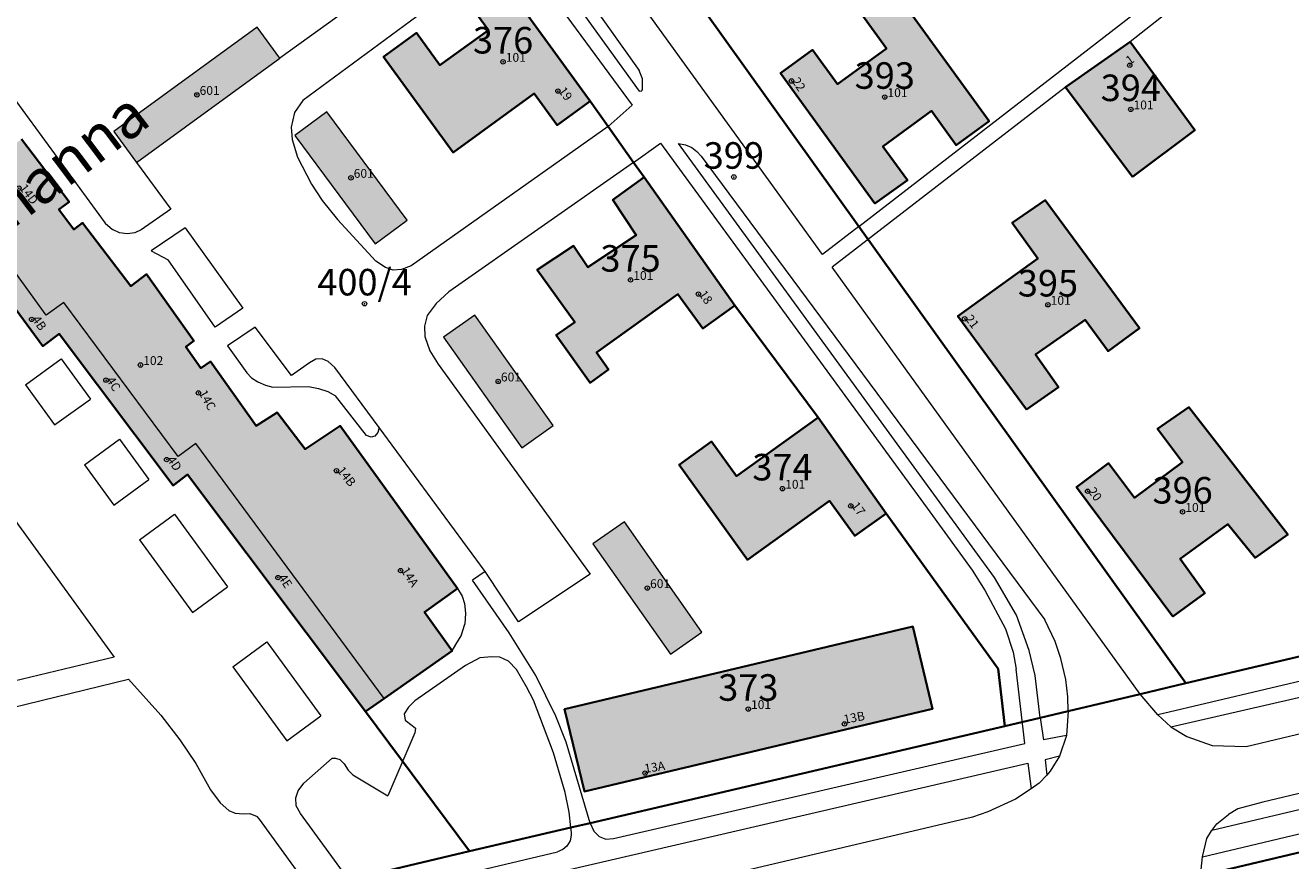
# Model space of a CAD drawing. Extents: x 6529461 to 6534356, y 5058426 to 5060911.
# Drawn here: x 6532112 to 6532255, y 5060228 to 5060323 of the extents above; entities that cross this region are included whole.
import ezdxf
from ezdxf.enums import TextEntityAlignment as Align

# ---------------------------------------------------------------- set-up
doc = ezdxf.new("R2010")
doc.units = 0
doc.header["$MEASUREMENT"] = 0
doc.header["$PDMODE"] = 32
doc.header["$PDSIZE"] = 0.5
doc.layers.get('0').update_dxf_attribs({"lineweight": 9})
for name, color, linetype, lineweight in [('1_KC_BROJ', 3, 'Continuous', 9), ('1_KC_MEDJA', 3, 'Continuous', 30), ('2_K_BROJ', 30, 'Continuous', 9), ('2_ZG', 4, 'Continuous', 20), ('2_ZG_BROJ', 4, 'Continuous', 9), ('4_SL_00', 8, 'Continuous', 9), ('4_SL_11', 8, 'Continuous', 9), ('4_SL_18', 8, 'Continuous', 9), ('5_TOPONIMI_70', 6, 'Continuous', 9)]:
    doc.layers.add(name, color=color, linetype=linetype, lineweight=lineweight)
doc.styles.add('NAZIVLJE', font='Arial.shx', dxfattribs={"height": 5})
doc.styles.get("Standard").update_dxf_attribs({"font": 'txt.shx'})
doc.styles.add('STYLE1', font='romans.shx', dxfattribs={"height": 1.5})

# ---------------------------------------------------------------- blocks, each defined once
blk = doc.blocks.new('KC')
blk.add_point((0, 0))
at = {"style": 'STYLE1'}
blk.add_attdef('KC_BROJ', text='', height=1.5, dxfattribs=at).set_placement((0, 0), align=Align.BOTTOM_CENTER)
blk = doc.blocks.new('ZG')
blk.add_point((0, 0))
blk.add_attdef('VRSTA', (0, 0), '', height=1)
blk = doc.blocks.new('KB')
blk.add_point((0, 0))
at = {"flags": 1}
for tag in ['S_U', 'S_N']:
    blk.add_attdef(tag, (0, 0), '', height=1.5, dxfattribs=at)
blk.add_attdef('K_BROJ', (0, 0), '', height=1.5)

msp = doc.modelspace()

# ---------------------------------------------------------------- hatches: boundary and pattern name
at = {"linetype": 'Continuous'}
for color, points in [(252, [(6532175.76, 5060313.97), (6532165.09, 5060328.66), (6532161.38, 5060325.97), (6532164.26, 5060322), (6532158.76, 5060318.02), (6532156.12, 5060321.67), (6532152.41, 5060318.97), (6532160.26, 5060308.15), (6532169.44, 5060314.81), (6532172.03, 5060311.26)]), (252, [(6532207.97, 5060302.37), (6532211.65, 5060305.04), (6532208.89, 5060308.85), (6532214.39, 5060312.85), (6532217.18, 5060309), (6532220.91, 5060311.71), (6532210.21, 5060326.46), (6532206.5, 5060323.76), (6532209.29, 5060319.92), (6532203.73, 5060315.89), (6532200.93, 5060319.76), (6532197.28, 5060317.11)]), (252, [(6532092.66, 5060302.42), (6532093.06, 5060302.72), (6532090.21, 5060306.54), (6532089.06, 5060308.11), (6532091.64, 5060310), (6532090.28, 5060311.84), (6532091.82, 5060312.97), (6532090.44, 5060314.84), (6532089.76, 5060314.34), (6532088.78, 5060315.68), (6532091.53, 5060317.7), (6532089.77, 5060320.1), (6532094.11, 5060323.29), (6532096.45, 5060320.22), (6532096.77, 5060320.46), (6532098.71, 5060317.91), (6532100.05, 5060318.94), (6532102.42, 5060315.83), (6532101.16, 5060314.87), (6532102.99, 5060312.48), (6532104.06, 5060313.3), (6532106.11, 5060310.61), (6532106.83, 5060311.15), (6532108.97, 5060308.34), (6532110.13, 5060309.22), (6532110.4, 5060308.86), (6532111.45, 5060309.67), (6532116.84, 5060302.59), (6532115.66, 5060301.69), (6532117.38, 5060299.44), (6532118.35, 5060300.18), (6532123.8, 5060293.02), (6532125.6, 5060294.39), (6532130.96, 5060286.84), (6532130.02, 5060286.17), (6532131.73, 5060283.75), (6532132.81, 5060284.52), (6532137.99, 5060277.24), (6532140.38, 5060278.75), (6532143.53, 5060274.59), (6532147.48, 5060277.23), (6532160.78, 5060258.85), (6532157.02, 5060256.18), (6532160.15, 5060251.78), (6532152.46, 5060246.4), (6532150.36, 5060244.94), (6532130.21, 5060271.73), (6532128.59, 5060270.51), (6532115.71, 5060287.63), (6532113.85, 5060286.26), (6532101.43, 5060303.14), (6532100.13, 5060302.26), (6532098.86, 5060304.14), (6532093.9, 5060300.79)]), (253, [(6532124.45, 5060307.01), (6532140.67, 5060318.83), (6532138.12, 5060322.33), (6532121.9, 5060310.51)]), (252, [(6532237.13, 5060305.4), (6532244.15, 5060310.67), (6532236.83, 5060320.66), (6532229.55, 5060315.53)]), (253, [(6532151.47, 5060297.83), (6532155.07, 5060300.51), (6532145.97, 5060312.74), (6532142.37, 5060310.06)]), (252, [(6532192.12, 5060290.84), (6532181.87, 5060305.36), (6532178.34, 5060302.8), (6532180.99, 5060298.82), (6532175.49, 5060295.17), (6532173.87, 5060297.61), (6532169.78, 5060294.89), (6532174.02, 5060288.98), (6532171.93, 5060287.48), (6532175.78, 5060282.11), (6532177.86, 5060283.6), (6532176.48, 5060285.52), (6532185.7, 5060292.15), (6532188.5, 5060288.24)]), (252, [(6532237.91, 5060288.28), (6532227.24, 5060302.78), (6532223.49, 5060300.2), (6532226.4, 5060296.18), (6532217.35, 5060289.64), (6532225.12, 5060279.08), (6532228.73, 5060281.6), (6532226.14, 5060285.3), (6532231.75, 5060289.23), (6532234.37, 5060285.67)]), (253, [(6532168.03, 5060274.76), (6532171.57, 5060277.27), (6532162.71, 5060289.76), (6532159.17, 5060287.25)]), (252, [(6532242.75, 5060273.12), (6532237.33, 5060269.08), (6532234.4, 5060273.02), (6532230.77, 5060270.31), (6532241.67, 5060255.68), (6532245.3, 5060258.32), (6532242.49, 5060262.18), (6532247.9, 5060266.12), (6532250.99, 5060262.32), (6532254.7, 5060264.95), (6532243.49, 5060279.34), (6532239.93, 5060276.9)]), (252, [(6532209.25, 5060267.34), (6532201.55, 5060278.17), (6532192.32, 5060271.54), (6532189.5, 5060275.46), (6532185.84, 5060272.83), (6532193.56, 5060262.09), (6532202.85, 5060268.77), (6532205.71, 5060264.8)]), (253, [(6532184.84, 5060251.41), (6532188.39, 5060253.9), (6532179.64, 5060266.37), (6532176.09, 5060263.88)]), (252, [(6532175.14, 5060235.87), (6532214.48, 5060245.23), (6532212.27, 5060254.56), (6532172.88, 5060245.21)])]:
    msp.add_hatch(color=color, dxfattribs=at).paths.add_polyline_path(points)

# ---------------------------------------------------------------- linework, layer by layer
at = {"layer": '1_KC_MEDJA'}
for points in [[(6532243.16, 5060248.13), (6532206.17, 5060299.8), (6532175.96, 5060342)], [(6532175.96, 5060342), (6532206.17, 5060299.8), (6532243.16, 5060248.13), (6532292.88, 5060259.81), (6532294.93, 5060260.33), (6532296.86, 5060260.74), (6532291.55, 5060279.43), (6532291.21, 5060280.63)], [(6532175.76, 5060313.97), (6532165.09, 5060328.66), (6532161.38, 5060325.97), (6532164.26, 5060322), (6532158.76, 5060318.02), (6532156.12, 5060321.67), (6532152.41, 5060318.97), (6532160.26, 5060308.15), (6532169.44, 5060314.81), (6532172.03, 5060311.26), (6532175.76, 5060313.97)], [(6532165.09, 5060328.66), (6532175.76, 5060313.97), (6532177.81, 5060311.08), (6532180.67, 5060307.04), (6532181.87, 5060305.36), (6532192.12, 5060290.84), (6532201.55, 5060278.17), (6532209.25, 5060267.34), (6532221.91, 5060249.77), (6532222.68, 5060243.28), (6532226.67, 5060244.22), (6532229.84, 5060244.97), (6532237.98, 5060246.9), (6532243.16, 5060248.13)], [(6532207.97, 5060302.37), (6532197.28, 5060317.11), (6532200.93, 5060319.76), (6532203.73, 5060315.89), (6532209.29, 5060319.92), (6532206.5, 5060323.76), (6532210.21, 5060326.46), (6532220.91, 5060311.71), (6532217.18, 5060309), (6532214.39, 5060312.85), (6532208.89, 5060308.85), (6532211.65, 5060305.04), (6532207.97, 5060302.37)], [(6532207.97, 5060302.37), (6532211.65, 5060305.04), (6532208.89, 5060308.85), (6532214.39, 5060312.85), (6532217.18, 5060309), (6532220.91, 5060311.71), (6532210.21, 5060326.46), (6532206.5, 5060323.76), (6532209.29, 5060319.92), (6532203.73, 5060315.89), (6532200.93, 5060319.76), (6532197.28, 5060317.11), (6532207.97, 5060302.37)], [(6532222.68, 5060243.28), (6532221.91, 5060249.77), (6532209.25, 5060267.34), (6532205.71, 5060264.8), (6532202.85, 5060268.77), (6532193.56, 5060262.09), (6532185.84, 5060272.83), (6532189.5, 5060275.46), (6532192.32, 5060271.54), (6532201.55, 5060278.17), (6532192.12, 5060290.84), (6532188.5, 5060288.24), (6532185.7, 5060292.15), (6532176.48, 5060285.52), (6532177.86, 5060283.6), (6532175.78, 5060282.11), (6532171.93, 5060287.48), (6532174.02, 5060288.98), (6532169.78, 5060294.89), (6532173.87, 5060297.61), (6532175.49, 5060295.17), (6532180.99, 5060298.82), (6532178.34, 5060302.8), (6532181.87, 5060305.36), (6532180.67, 5060307.04), (6532177.81, 5060311.08), (6532175.76, 5060313.97), (6532172.03, 5060311.26), (6532169.44, 5060314.81), (6532160.26, 5060308.15), (6532152.41, 5060318.97), (6532156.12, 5060321.67), (6532158.76, 5060318.02), (6532164.26, 5060322), (6532161.38, 5060325.97)], [(6532237.13, 5060305.4), (6532229.55, 5060315.53), (6532236.83, 5060320.66), (6532244.15, 5060310.67), (6532237.13, 5060305.4)], [(6532237.13, 5060305.4), (6532244.15, 5060310.67), (6532236.83, 5060320.66), (6532229.55, 5060315.53), (6532237.13, 5060305.4)], [(6532111.45, 5060309.67), (6532116.84, 5060302.59), (6532115.66, 5060301.69), (6532117.38, 5060299.44), (6532118.35, 5060300.18), (6532123.8, 5060293.02), (6532125.6, 5060294.39), (6532130.96, 5060286.84), (6532130.02, 5060286.17), (6532131.73, 5060283.75), (6532132.81, 5060284.52), (6532137.99, 5060277.24), (6532140.38, 5060278.75), (6532143.53, 5060274.59), (6532147.48, 5060277.23), (6532160.78, 5060258.85), (6532157.02, 5060256.18), (6532160.15, 5060251.78), (6532152.46, 5060246.4), (6532150.36, 5060244.94), (6532162.12, 5060229.12), (6532173.58, 5060231.8), (6532175.77, 5060232.31), (6532222.68, 5060243.28)], [(6532150.36, 5060244.94), (6532152.46, 5060246.4), (6532160.15, 5060251.78), (6532157.02, 5060256.18), (6532160.78, 5060258.85), (6532147.48, 5060277.23), (6532143.53, 5060274.59), (6532140.38, 5060278.75), (6532137.99, 5060277.24), (6532132.81, 5060284.52), (6532131.73, 5060283.75), (6532130.02, 5060286.17), (6532130.96, 5060286.84), (6532125.6, 5060294.39), (6532123.8, 5060293.02), (6532118.35, 5060300.18), (6532117.38, 5060299.44), (6532115.66, 5060301.69), (6532116.84, 5060302.59), (6532111.45, 5060309.67)], [(6532192.12, 5060290.84), (6532181.87, 5060305.36), (6532178.34, 5060302.8), (6532180.99, 5060298.82), (6532175.49, 5060295.17), (6532173.87, 5060297.61), (6532169.78, 5060294.89), (6532174.02, 5060288.98), (6532171.93, 5060287.48), (6532175.78, 5060282.11), (6532177.86, 5060283.6), (6532176.48, 5060285.52), (6532185.7, 5060292.15), (6532188.5, 5060288.24), (6532192.12, 5060290.84)], [(6532162.12, 5060229.12), (6532150.36, 5060244.94), (6532130.21, 5060271.73), (6532128.59, 5060270.51), (6532115.71, 5060287.63), (6532113.85, 5060286.26), (6532101.43, 5060303.14)], [(6532101.43, 5060303.14), (6532113.85, 5060286.26), (6532115.71, 5060287.63), (6532128.59, 5060270.51), (6532130.21, 5060271.73), (6532150.36, 5060244.94)], [(6532225.12, 5060279.08), (6532217.35, 5060289.64), (6532226.4, 5060296.18), (6532223.49, 5060300.2), (6532227.24, 5060302.78), (6532237.91, 5060288.28), (6532234.37, 5060285.67), (6532231.75, 5060289.23), (6532226.14, 5060285.3), (6532228.73, 5060281.6), (6532225.12, 5060279.08)], [(6532225.12, 5060279.08), (6532228.73, 5060281.6), (6532226.14, 5060285.3), (6532231.75, 5060289.23), (6532234.37, 5060285.67), (6532237.91, 5060288.28), (6532227.24, 5060302.78), (6532223.49, 5060300.2), (6532226.4, 5060296.18), (6532217.35, 5060289.64), (6532225.12, 5060279.08)], [(6532378.33, 5060272.63), (6532364.4, 5060297.89), (6532338.29, 5060291.67), (6532321.16, 5060287.57), (6532297.76, 5060282.21), (6532291.21, 5060280.63), (6532291.55, 5060279.43), (6532296.86, 5060260.74), (6532294.93, 5060260.33), (6532292.88, 5060259.81), (6532243.16, 5060248.13), (6532237.98, 5060246.9), (6532229.84, 5060244.97), (6532226.67, 5060244.22), (6532222.68, 5060243.28), (6532175.77, 5060232.31), (6532173.58, 5060231.8), (6532162.12, 5060229.12), (6532148.48, 5060225.9), (6532143.8, 5060224.8), (6532094.42, 5060213.16)], [(6532241.67, 5060255.68), (6532230.77, 5060270.31), (6532234.4, 5060273.02), (6532237.33, 5060269.08), (6532242.75, 5060273.12), (6532239.93, 5060276.9), (6532243.49, 5060279.34), (6532254.7, 5060264.95), (6532250.99, 5060262.32), (6532247.9, 5060266.12), (6532242.49, 5060262.18), (6532245.3, 5060258.32), (6532241.67, 5060255.68)], [(6532241.67, 5060255.68), (6532245.3, 5060258.32), (6532242.49, 5060262.18), (6532247.9, 5060266.12), (6532250.99, 5060262.32), (6532254.7, 5060264.95), (6532243.49, 5060279.34), (6532239.93, 5060276.9), (6532242.75, 5060273.12), (6532237.33, 5060269.08), (6532234.4, 5060273.02), (6532230.77, 5060270.31), (6532241.67, 5060255.68)], [(6532209.25, 5060267.34), (6532201.55, 5060278.17), (6532192.32, 5060271.54), (6532189.5, 5060275.46), (6532185.84, 5060272.83), (6532193.56, 5060262.09), (6532202.85, 5060268.77), (6532205.71, 5060264.8), (6532209.25, 5060267.34)], [(6532098.89, 5060190.01), (6532122.39, 5060195.61), (6532122.12, 5060197.06), (6532130.16, 5060199.09), (6532130.08, 5060199.38), (6532139.49, 5060201.73), (6532139.59, 5060201.29), (6532147.75, 5060203.35), (6532153.76, 5060204.77), (6532158.85, 5060205.98), (6532170.87, 5060208.83), (6532177.78, 5060210.47), (6532187.52, 5060212.78), (6532228.3, 5060222.44), (6532234, 5060223.79), (6532244.81, 5060226.35), (6532266.31, 5060231.42), (6532381.12, 5060258.92)], [(6532172.88, 5060245.21), (6532212.27, 5060254.56), (6532214.48, 5060245.23), (6532175.14, 5060235.87), (6532172.88, 5060245.21)], [(6532172.88, 5060245.21), (6532175.14, 5060235.87), (6532214.48, 5060245.23), (6532212.27, 5060254.56), (6532172.88, 5060245.21)], [(6532266.31, 5060231.42), (6532244.81, 5060226.35)], [(6532094.42, 5060213.16), (6532143.8, 5060224.8), (6532148.48, 5060225.9), (6532162.12, 5060229.12)]]:
    msp.add_lwpolyline(points, dxfattribs=at)
at = {"layer": '2_ZG'}
for points in [[(6532175.76, 5060313.97), (6532165.09, 5060328.66), (6532161.38, 5060325.97), (6532164.26, 5060322), (6532158.76, 5060318.02), (6532156.12, 5060321.67), (6532152.41, 5060318.97), (6532160.26, 5060308.15), (6532169.44, 5060314.81), (6532172.03, 5060311.26), (6532175.76, 5060313.97)], [(6532207.97, 5060302.37), (6532211.65, 5060305.04), (6532208.89, 5060308.85), (6532214.39, 5060312.85), (6532217.18, 5060309), (6532220.91, 5060311.71), (6532210.21, 5060326.46), (6532206.5, 5060323.76), (6532209.29, 5060319.92), (6532203.73, 5060315.89), (6532200.93, 5060319.76), (6532197.28, 5060317.11), (6532207.97, 5060302.37)], [(6532124.45, 5060307.01), (6532140.67, 5060318.83), (6532138.12, 5060322.33), (6532121.9, 5060310.51), (6532124.45, 5060307.01)], [(6532237.13, 5060305.4), (6532244.15, 5060310.67), (6532236.83, 5060320.66), (6532229.55, 5060315.53), (6532237.13, 5060305.4)], [(6532151.47, 5060297.83), (6532155.07, 5060300.51), (6532145.97, 5060312.74), (6532142.37, 5060310.06), (6532151.47, 5060297.83)], [(6532111.45, 5060309.67), (6532116.84, 5060302.59), (6532115.66, 5060301.69), (6532117.38, 5060299.44), (6532118.35, 5060300.18), (6532123.8, 5060293.02), (6532125.6, 5060294.39), (6532130.96, 5060286.84), (6532130.02, 5060286.17), (6532131.73, 5060283.75), (6532132.81, 5060284.52), (6532137.99, 5060277.24), (6532140.38, 5060278.75), (6532143.53, 5060274.59), (6532147.48, 5060277.23), (6532160.78, 5060258.85), (6532157.02, 5060256.18), (6532160.15, 5060251.78), (6532152.46, 5060246.4), (6532150.36, 5060244.94), (6532130.21, 5060271.73), (6532128.59, 5060270.51), (6532115.71, 5060287.63), (6532113.85, 5060286.26), (6532101.43, 5060303.14)], [(6532192.12, 5060290.84), (6532181.87, 5060305.36), (6532178.34, 5060302.8), (6532180.99, 5060298.82), (6532175.49, 5060295.17), (6532173.87, 5060297.61), (6532169.78, 5060294.89), (6532174.02, 5060288.98), (6532171.93, 5060287.48), (6532175.78, 5060282.11), (6532177.86, 5060283.6), (6532176.48, 5060285.52), (6532185.7, 5060292.15), (6532188.5, 5060288.24), (6532192.12, 5060290.84)], [(6532237.91, 5060288.28), (6532227.24, 5060302.78), (6532223.49, 5060300.2), (6532226.4, 5060296.18), (6532217.35, 5060289.64), (6532225.12, 5060279.08), (6532228.73, 5060281.6), (6532226.14, 5060285.3), (6532231.75, 5060289.23), (6532234.37, 5060285.67), (6532237.91, 5060288.28)], [(6532168.03, 5060274.76), (6532171.57, 5060277.27), (6532162.71, 5060289.76), (6532159.17, 5060287.25), (6532168.03, 5060274.76)], [(6532242.75, 5060273.12), (6532237.33, 5060269.08), (6532234.4, 5060273.02), (6532230.77, 5060270.31), (6532241.67, 5060255.68), (6532245.3, 5060258.32), (6532242.49, 5060262.18), (6532247.9, 5060266.12), (6532250.99, 5060262.32), (6532254.7, 5060264.95), (6532243.49, 5060279.34), (6532239.93, 5060276.9), (6532242.75, 5060273.12)], [(6532209.25, 5060267.34), (6532201.55, 5060278.17), (6532192.32, 5060271.54), (6532189.5, 5060275.46), (6532185.84, 5060272.83), (6532193.56, 5060262.09), (6532202.85, 5060268.77), (6532205.71, 5060264.8), (6532209.25, 5060267.34)], [(6532184.84, 5060251.41), (6532188.39, 5060253.9), (6532179.64, 5060266.37), (6532176.09, 5060263.88), (6532184.84, 5060251.41)], [(6532175.14, 5060235.87), (6532214.48, 5060245.23), (6532212.27, 5060254.56), (6532172.88, 5060245.21), (6532175.14, 5060235.87)]]:
    msp.add_lwpolyline(points, dxfattribs=at)
at = {"layer": '4_SL_00'}
for p, q in [((6532206.17, 5060299.8), (6532260.47, 5060341.79)), ((6532261.62, 5060340.27), (6532236.83, 5060320.66)), ((6532161.31, 5060333.72), (6532140.67, 5060318.83)), ((6532167.19, 5060331.64), (6532180.53, 5060313.49)), ((6532164.36, 5060329.63), (6532143.26, 5060314.03)), ((6532106.5, 5060319.87), (6532120.92, 5060300.16)), ((6532143.26, 5060314.03), (6532142.31, 5060312.68)), ((6532180.53, 5060313.49), (6532177.81, 5060311.08)), ((6532142.31, 5060312.68), (6532141.95, 5060311.03)), ((6532141.95, 5060311.03), (6532142.08, 5060309.64)), ((6532177.81, 5060311.08), (6532155.53, 5060295.35)), ((6532142.08, 5060309.64), (6532142.65, 5060307.62)), ((6532180.67, 5060307.04), (6532183.71, 5060309.19)), ((6532183.71, 5060309.19), (6532214.19, 5060267.51)), ((6532142.65, 5060307.62), (6532144.25, 5060304.58)), ((6532124.45, 5060307.01), (6532128.33, 5060301.75)), ((6532180.67, 5060307.04), (6532159.79, 5060292.39)), ((6532144.25, 5060304.58), (6532145.46, 5060302.74)), ((6532128.33, 5060301.75), (6532124.97, 5060299.42)), ((6532145.46, 5060302.74), (6532147.21, 5060300.56)), ((6532147.21, 5060300.56), (6532151.53, 5060295.87)), ((6532120.92, 5060300.16), (6532121.73, 5060299.44)), ((6532122.55, 5060299.05), (6532121.73, 5060299.44)), ((6532123.41, 5060298.94), (6532122.55, 5060299.05)), ((6532124.26, 5060299.07), (6532123.41, 5060298.94)), ((6532124.97, 5060299.42), (6532124.26, 5060299.07)), ((6532129.98, 5060299.63), (6532126.12, 5060297.05)), ((6532129.98, 5060299.63), (6532136.48, 5060290.55)), ((6532126.12, 5060297.05), (6532128.03, 5060296.03)), ((6532133.35, 5060288.39), (6532128.03, 5060296.03)), ((6532152.61, 5060295.14), (6532151.53, 5060295.87)), ((6532153.5, 5060294.83), (6532152.61, 5060295.14)), ((6532154.42, 5060294.91), (6532153.5, 5060294.83)), ((6532155.53, 5060295.35), (6532154.42, 5060294.91)), ((6532159.79, 5060292.39), (6532158.36, 5060291.08)), ((6532136.48, 5060290.55), (6532133.35, 5060288.39)), ((6532158.36, 5060291.08), (6532157.33, 5060289.7)), ((6532157.33, 5060289.7), (6532157.03, 5060288.51)), ((6532137.89, 5060288.41), (6532134.74, 5060286.3)), ((6532141.99, 5060282.92), (6532137.89, 5060288.41)), ((6532157.03, 5060288.51), (6532157.07, 5060287.35)), ((6532096.17, 5060286.57), (6532121.93, 5060251.06)), ((6532134.74, 5060286.3), (6532136.92, 5060283.23)), ((6532157.07, 5060287.35), (6532157.65, 5060285.74)), ((6532111.9, 5060281.89), (6532115.94, 5060284.82)), ((6532115.94, 5060284.82), (6532119.24, 5060280.27)), ((6532144.73, 5060284.79), (6532144.03, 5060284.36)), ((6532145.44, 5060284.82), (6532144.73, 5060284.79)), ((6532146.15, 5060284.51), (6532145.44, 5060284.82)), ((6532157.65, 5060285.74), (6532158.59, 5060284.23)), ((6532136.92, 5060283.23), (6532137.45, 5060282.66)), ((6532144.03, 5060284.36), (6532141.99, 5060282.92)), ((6532146.89, 5060283.85), (6532146.15, 5060284.51)), ((6532151.89, 5060277.06), (6532146.89, 5060283.85)), ((6532158.59, 5060284.23), (6532175.78, 5060260.48)), ((6532111.9, 5060281.89), (6532115.2, 5060277.34)), ((6532137.45, 5060282.66), (6532138.17, 5060282.21)), ((6532138.17, 5060282.21), (6532139.05, 5060281.85)), ((6532139.05, 5060281.85), (6532139.87, 5060281.62)), ((6532115.2, 5060277.34), (6532119.24, 5060280.27)), ((6532139.87, 5060281.62), (6532143.92, 5060281.67)), ((6532143.92, 5060281.67), (6532145.05, 5060281.48)), ((6532145.05, 5060281.48), (6532146.11, 5060281.14)), ((6532146.11, 5060281.14), (6532146.98, 5060280.63)), ((6532150.46, 5060276.14), (6532146.98, 5060280.63)), ((6532151, 5060275.97), (6532150.46, 5060276.14)), ((6532151.42, 5060276.09), (6532151, 5060275.97)), ((6532151.74, 5060276.48), (6532151.42, 5060276.09)), ((6532151.89, 5060277.06), (6532151.74, 5060276.48)), ((6532163.89, 5060260.76), (6532151.89, 5060277.06)), ((6532118.57, 5060272.84), (6532122.55, 5060275.73)), ((6532122.55, 5060275.73), (6532125.87, 5060271.16)), ((6532118.57, 5060272.84), (6532121.89, 5060268.27)), ((6532121.89, 5060268.27), (6532125.87, 5060271.16)), ((6532214.19, 5060267.51), (6532218.97, 5060260.9)), ((6532124.79, 5060264.35), (6532128.75, 5060267.25)), ((6532128.75, 5060267.25), (6532134.76, 5060259.04)), ((6532124.79, 5060264.35), (6532130.8, 5060256.14)), ((6532163.89, 5060260.76), (6532162.45, 5060259.79)), ((6532167.68, 5060255.06), (6532163.89, 5060260.76)), ((6532175.78, 5060260.48), (6532167.68, 5060255.06)), ((6532218.97, 5060260.9), (6532220.43, 5060258.58)), ((6532130.8, 5060256.14), (6532134.76, 5060259.04)), ((6532160.78, 5060258.85), (6532161.28, 5060257.96)), ((6532166.62, 5060253.84), (6532162.45, 5060259.79)), ((6532161.28, 5060257.96), (6532161.57, 5060257.13)), ((6532220.43, 5060258.58), (6532222.74, 5060254.29)), ((6532161.57, 5060257.13), (6532161.68, 5060256.04)), ((6532161.68, 5060256.04), (6532161.6, 5060254.82)), ((6532293.87, 5060257.32), (6532239.97, 5060244.55)), ((6532161.19, 5060253.49), (6532161.6, 5060254.82)), ((6532160.58, 5060252.52), (6532161.19, 5060253.49)), ((6532169.61, 5060248.99), (6532166.62, 5060253.84)), ((6532222.74, 5060254.29), (6532223.62, 5060251.64)), ((6532135.34, 5060249.97), (6532139.2, 5060252.8)), ((6532139.2, 5060252.8), (6532145.32, 5060244.46)), ((6532160.15, 5060251.78), (6532160.58, 5060252.52)), ((6532121.93, 5060251.06), (6532094.3, 5060244.49)), ((6532163.3, 5060251.02), (6532161.66, 5060250.15)), ((6532164.63, 5060251.1), (6532163.3, 5060251.02)), ((6532165.54, 5060251.06), (6532164.63, 5060251.1)), ((6532166.53, 5060250.61), (6532165.54, 5060251.06)), ((6532167.42, 5060249.69), (6532166.53, 5060250.61)), ((6532223.62, 5060251.64), (6532223.96, 5060249.73)), ((6532135.34, 5060249.97), (6532141.46, 5060241.63)), ((6532161.66, 5060250.15), (6532155.94, 5060246.14)), ((6532168.58, 5060247.73), (6532167.42, 5060249.69)), ((6532171.9, 5060244.41), (6532169.61, 5060248.99)), ((6532224.94, 5060241.31), (6532223.96, 5060249.73)), ((6532057.67, 5060232.47), (6532123.54, 5060248.6)), ((6532123.54, 5060248.6), (6532127.22, 5060244.52)), ((6532169.35, 5060246.23), (6532168.58, 5060247.73)), ((6532155.94, 5060246.14), (6532155.21, 5060245.43)), ((6532171.62, 5060240.24), (6532169.35, 5060246.23)), ((6532299.03, 5060246.02), (6532251.86, 5060234.66)), ((6532127.22, 5060244.52), (6532129.35, 5060241.73)), ((6532155.21, 5060245.43), (6532154.75, 5060244.67)), ((6532154.75, 5060244.67), (6532154.86, 5060243.97)), ((6532229.84, 5060244.97), (6532229.65, 5060242.2)), ((6532141.46, 5060241.63), (6532145.32, 5060244.46)), ((6532154.86, 5060243.97), (6532155.65, 5060243.36)), ((6532155.65, 5060243.36), (6532156.02, 5060243.06)), ((6532156.02, 5060243.06), (6532155.94, 5060242.52)), ((6532173.05, 5060241.45), (6532171.9, 5060244.41)), ((6532226.67, 5060244.22), (6532227.04, 5060241.71)), ((6532245.04, 5060228.48), (6532311.34, 5060244.27)), ((6532299.45, 5060244.11), (6532246.09, 5060231.47)), ((6532129.35, 5060241.73), (6532131.16, 5060239.07)), ((6532155.94, 5060242.52), (6532152.89, 5060235.38)), ((6532229.65, 5060242.2), (6532227.04, 5060241.71)), ((6532229.65, 5060242.2), (6532228.84, 5060239.87)), ((6532172.93, 5060235.76), (6532171.62, 5060240.24)), ((6532175.77, 5060232.31), (6532173.05, 5060241.45)), ((6532178.41, 5060230.58), (6532224.94, 5060241.31)), ((6532131.16, 5060239.07), (6532132.81, 5060236.06)), ((6532146.58, 5060239.66), (6532143.39, 5060236.83)), ((6532146.58, 5060239.66), (6532146.95, 5060239.67)), ((6532146.95, 5060239.67), (6532147.45, 5060239.5)), ((6532147.45, 5060239.5), (6532147.93, 5060239.02)), ((6532147.93, 5060239.02), (6532148.39, 5060238.28)), ((6532154.98, 5060222.81), (6532225.26, 5060239.08)), ((6532225.26, 5060239.08), (6532225.64, 5060236.17)), ((6532228.84, 5060239.87), (6532227.22, 5060239.46)), ((6532227.22, 5060239.46), (6532227.41, 5060237.72)), ((6532228.84, 5060239.87), (6532227.81, 5060238.17)), ((6532148.39, 5060238.28), (6532148.92, 5060237.76)), ((6532148.92, 5060237.76), (6532152.89, 5060235.38)), ((6532227.41, 5060237.72), (6532226.55, 5060236.83)), ((6532227.81, 5060238.17), (6532227.41, 5060237.72)), ((6532132.81, 5060236.06), (6532133.93, 5060234.6)), ((6532142.46, 5060235.15), (6532142.73, 5060235.97)), ((6532142.73, 5060235.97), (6532143.39, 5060236.83)), ((6532225.64, 5060236.17), (6532223.88, 5060235.03)), ((6532226.55, 5060236.83), (6532225.64, 5060236.17)), ((6532133.93, 5060234.6), (6532134.89, 5060233.72)), ((6532142.5, 5060234.25), (6532142.46, 5060235.15)), ((6532173.4, 5060233.55), (6532172.93, 5060235.76)), ((6532223.88, 5060235.03), (6532220.75, 5060233.59)), ((6532251.86, 5060234.66), (6532249.03, 5060233.93)), ((6532134.89, 5060233.72), (6532135.63, 5060233.43)), ((6532135.63, 5060233.43), (6532136.51, 5060233.37)), ((6532136.51, 5060233.37), (6532137.27, 5060233.41)), ((6532137.27, 5060233.41), (6532138.09, 5060233.05)), ((6532138.38, 5060232.77), (6532138.09, 5060233.05)), ((6532143.02, 5060233.4), (6532142.5, 5060234.25)), ((6532148.48, 5060225.9), (6532143.02, 5060233.4)), ((6532173.58, 5060231.8), (6532173.4, 5060233.55)), ((6532220.75, 5060233.59), (6532219.01, 5060232.97)), ((6532246.65, 5060232.22), (6532247.97, 5060233.28)), ((6532249.03, 5060233.93), (6532247.97, 5060233.28)), ((6532143.34, 5060225.91), (6532138.38, 5060232.77)), ((6532219.01, 5060232.97), (6532155.57, 5060218.07)), ((6532173.58, 5060231.8), (6532173.62, 5060230.94)), ((6532175.77, 5060232.31), (6532176.19, 5060231.4)), ((6532246.09, 5060231.47), (6532246.65, 5060232.22)), ((6532173.52, 5060230.3), (6532173.13, 5060229.71)), ((6532173.62, 5060230.94), (6532173.52, 5060230.3)), ((6532176.19, 5060231.4), (6532176.77, 5060230.8)), ((6532176.77, 5060230.8), (6532177.56, 5060230.49)), ((6532177.56, 5060230.49), (6532178.41, 5060230.58)), ((6532151.56, 5060224.22), (6532172.09, 5060229.05)), ((6532172.68, 5060229.32), (6532172.09, 5060229.05)), ((6532173.13, 5060229.71), (6532172.68, 5060229.32))]:
    msp.add_line(p, q, dxfattribs=at)
at = {"layer": '4_SL_11'}
for p, q in [((6532202.06, 5060296.61), (6532164.86, 5060348.13)), ((6532169.16, 5060331.88), (6532181.33, 5060315.1)), ((6532171.89, 5060330.64), (6532181.33, 5060317.43)), ((6532181.68, 5060316.47), (6532181.33, 5060317.43)), ((6532181.69, 5060315.3), (6532181.68, 5060316.47)), ((6532181.33, 5060315.1), (6532181.6, 5060315.13)), ((6532181.6, 5060315.13), (6532181.69, 5060315.3)), ((6532229.55, 5060315.53), (6532203.13, 5060295.17)), ((6532185.75, 5060309.18), (6532186.54, 5060309.03)), ((6532221.51, 5060260.1), (6532185.75, 5060309.18)), ((6532186.54, 5060309.03), (6532187.26, 5060308.72)), ((6532187.26, 5060308.72), (6532187.84, 5060308.25)), ((6532187.84, 5060308.25), (6532188.33, 5060307.72)), ((6532188.33, 5060307.72), (6532227.18, 5060255.29)), ((6532206.17, 5060299.8), (6532202.06, 5060296.61)), ((6532237.98, 5060246.9), (6532203.13, 5060295.17)), ((6532224, 5060255.82), (6532221.51, 5060260.1)), ((6532225.43, 5060251.84), (6532224, 5060255.82)), ((6532228.37, 5060252.86), (6532227.18, 5060255.29)), ((6532241.45, 5060243.21), (6532294.77, 5060255.46)), ((6532226.09, 5060249.02), (6532225.43, 5060251.84)), ((6532229, 5060250.94), (6532228.37, 5060252.86)), ((6532249.98, 5060240.98), (6532296.41, 5060252.06)), ((6532229.56, 5060248.55), (6532229, 5060250.94)), ((6532226.67, 5060244.22), (6532226.09, 5060249.02)), ((6532229.81, 5060246.61), (6532229.56, 5060248.55)), ((6532229.84, 5060244.97), (6532229.81, 5060246.61)), ((6532239.97, 5060244.55), (6532237.98, 5060246.9)), ((6532239.97, 5060244.55), (6532241.45, 5060243.21)), ((6532241.45, 5060243.21), (6532243.24, 5060242.12)), ((6532243.24, 5060242.12), (6532246.12, 5060241.08)), ((6532246.12, 5060241.08), (6532249.98, 5060240.98)), ((6532245.04, 5060228.48), (6532245.53, 5060230.58)), ((6532245.53, 5060230.58), (6532246.05, 5060231.42)), ((6532246.09, 5060231.47), (6532246.05, 5060231.42)), ((6532244.81, 5060226.35), (6532245.04, 5060228.48))]:
    msp.add_line(p, q, dxfattribs=at)
at = {"layer": '4_SL_18'}
for p, q in [((6532114.24, 5060289.74), (6532101, 5060308)), ((6532116.23, 5060291.18), (6532114.24, 5060289.74)), ((6532129.16, 5060273.76), (6532116.23, 5060291.18)), ((6532131.15, 5060275.24), (6532129.16, 5060273.76)), ((6532152.46, 5060246.4), (6532131.15, 5060275.24))]:
    msp.add_line(p, q, dxfattribs=at)

# ---------------------------------------------------------------- block references
at = {"layer": '1_KC_BROJ', "xscale": 2, "yscale": 2, "zscale": 2}
for p, values in [((6532165.92, 5060318.41), {'KC_BROJ': '376'}), ((6532209.09, 5060314.42), {'KC_BROJ': '393'}), ((6532236.92, 5060313.03), {'KC_BROJ': '394'}), ((6532192.02, 5060305.38), {'KC_BROJ': '399'}), ((6532180.34, 5060293.74), {'KC_BROJ': '375'}), ((6532150.25, 5060291.05), {'KC_BROJ': '400/4'}), ((6532227.55, 5060290.93), {'KC_BROJ': '395'}), ((6532197.52, 5060270.13), {'KC_BROJ': '374'}), ((6532242.78, 5060267.51), {'KC_BROJ': '396'}), ((6532193.66, 5060245.21), {'KC_BROJ': '373'})]:
    msp.add_blockref('KC', p, dxfattribs=at).add_auto_attribs(values)
at = {"layer": '2_K_BROJ'}
ref = msp.add_blockref('KB', (6532236.8, 5060318.02), dxfattribs=at)
ref.add_attrib('K_BROJ', '1', (6532236.8, 5060318.02), dxfattribs={"layer": '0', "height": 1, "rotation": 36})
ref = msp.add_blockref('KB', (6532198.54, 5060316.24), dxfattribs=at)
ref.add_attrib('K_BROJ', '22', (6532198.54, 5060316.24), dxfattribs={"layer": '0', "height": 1, "rotation": 303})
ref = msp.add_blockref('KB', (6532172.12, 5060315.1), dxfattribs=at)
ref.add_attrib('K_BROJ', '19', (6532172.12, 5060315.1), dxfattribs={"layer": '0', "height": 1, "rotation": 307})
ref = msp.add_blockref('KB', (6532111.15, 5060304.12), dxfattribs=at)
ref.add_attrib('K_BROJ', '14D', (6532111.15, 5060304.12), dxfattribs={"layer": '0', "height": 1, "rotation": 307})
ref = msp.add_blockref('KB', (6532188.01, 5060292.14), dxfattribs=at)
ref.add_attrib('K_BROJ', '18', (6532188.01, 5060292.14), dxfattribs={"layer": '0', "height": 1, "rotation": 304})
ref = msp.add_blockref('KB', (6532112.6, 5060289.28), dxfattribs=at)
ref.add_attrib('K_BROJ', '4B', (6532112.6, 5060289.28), dxfattribs={"layer": '0', "height": 1, "rotation": 304})
ref = msp.add_blockref('KB', (6532218.13, 5060289.34), dxfattribs=at)
ref.add_attrib('K_BROJ', '21', (6532218.13, 5060289.34), dxfattribs={"layer": '0', "height": 1, "rotation": 307})
ref = msp.add_blockref('KB', (6532121.01, 5060282.41), dxfattribs=at)
ref.add_attrib('K_BROJ', '4C', (6532121.01, 5060282.41), dxfattribs={"layer": '0', "height": 1, "rotation": 302})
ref = msp.add_blockref('KB', (6532131.46, 5060280.96), dxfattribs=at)
ref.add_attrib('K_BROJ', '14C', (6532131.46, 5060280.96), dxfattribs={"layer": '0', "height": 1, "rotation": 299})
ref = msp.add_blockref('KB', (6532127.87, 5060273.42), dxfattribs=at)
ref.add_attrib('K_BROJ', '4D', (6532127.87, 5060273.42), dxfattribs={"layer": '0', "height": 1, "rotation": 304})
ref = msp.add_blockref('KB', (6532147.08, 5060272.16), dxfattribs=at)
ref.add_attrib('K_BROJ', '14B', (6532147.08, 5060272.16), dxfattribs={"layer": '0', "height": 1, "rotation": 308})
ref = msp.add_blockref('KB', (6532232.03, 5060269.84), dxfattribs=at)
ref.add_attrib('K_BROJ', '20', (6532232.03, 5060269.84), dxfattribs={"layer": '0', "height": 1, "rotation": 306})
ref = msp.add_blockref('KB', (6532205.25, 5060268.18), dxfattribs=at)
ref.add_attrib('K_BROJ', '17', (6532205.25, 5060268.18), dxfattribs={"layer": '0', "height": 1, "rotation": 307})
ref = msp.add_blockref('KB', (6532140.45, 5060260.08), dxfattribs=at)
ref.add_attrib('K_BROJ', '4E', (6532140.45, 5060260.08), dxfattribs={"layer": '0', "height": 1, "rotation": 303})
ref = msp.add_blockref('KB', (6532154.33, 5060260.87), dxfattribs=at)
ref.add_attrib('K_BROJ', '14A', (6532154.33, 5060260.87), dxfattribs={"layer": '0', "height": 1, "rotation": 303})
ref = msp.add_blockref('KB', (6532204.54, 5060243.53), dxfattribs=at)
ref.add_attrib('K_BROJ', '13B', (6532204.54, 5060243.53), dxfattribs={"layer": '0', "height": 1, "rotation": 11})
ref = msp.add_blockref('KB', (6532181.98, 5060237.97), dxfattribs=at)
ref.add_attrib('K_BROJ', '13A', (6532181.98, 5060237.97), dxfattribs={"layer": '0', "height": 1, "rotation": 9})
at = {"layer": '2_ZG_BROJ'}
for p, values in [((6532165.92, 5060318.41), {'VRSTA': ' 101 '}), ((6532131.29, 5060314.67), {'VRSTA': ' 601 '}), ((6532209.09, 5060314.42), {'VRSTA': ' 101 '}), ((6532236.92, 5060313.03), {'VRSTA': ' 101 '}), ((6532148.72, 5060305.29), {'VRSTA': ' 601 '}), ((6532180.34, 5060293.74), {'VRSTA': ' 101 '}), ((6532227.55, 5060290.93), {'VRSTA': ' 101 '}), ((6532124.91, 5060284.12), {'VRSTA': ' 102 '}), ((6532165.37, 5060282.26), {'VRSTA': ' 601 '}), ((6532197.52, 5060270.13), {'VRSTA': ' 101 '}), ((6532242.78, 5060267.51), {'VRSTA': ' 101 '}), ((6532182.24, 5060258.89), {'VRSTA': ' 601 '}), ((6532193.66, 5060245.21), {'VRSTA': ' 101 '})]:
    msp.add_blockref('ZG', p, dxfattribs=at).add_auto_attribs(values)

# ---------------------------------------------------------------- texts
at = {"layer": '5_TOPONIMI_70', "style": 'NAZIVLJE'}
msp.add_text('Vijenac S. H. Gutmanna', height=5, rotation=37, dxfattribs=at).set_placement((6532067.16, 5060266.86))
msp.add_text('Vijenac S. H. Gutmanna', height=5, rotation=37, dxfattribs=at).set_placement((6532067.16, 5060266.86))

doc.saveas('drawing.dxf')
